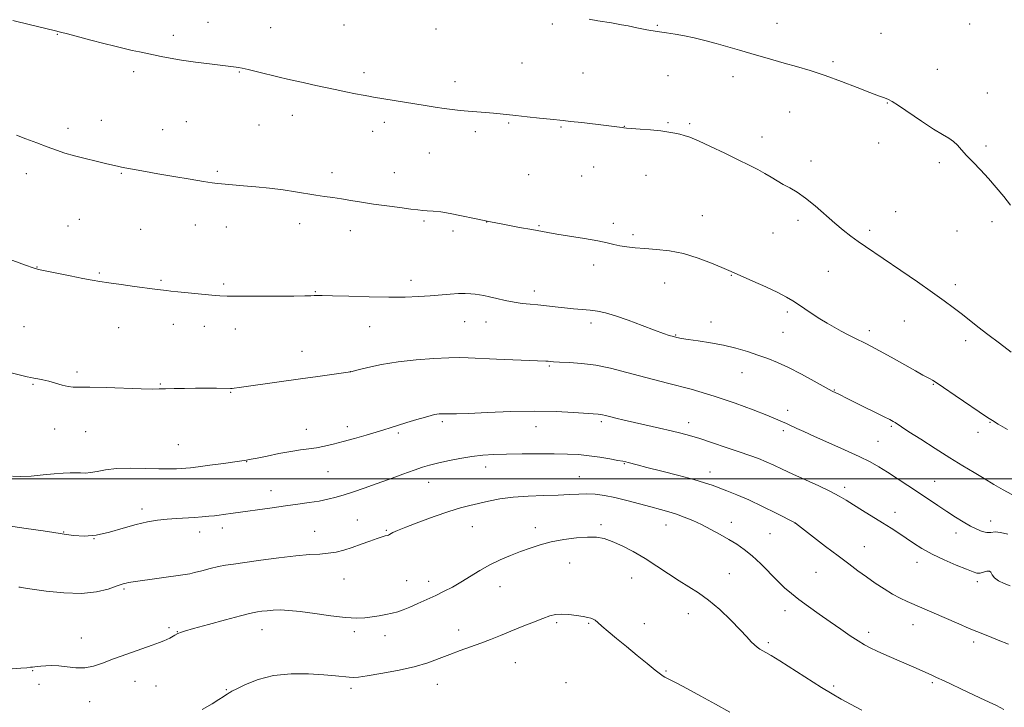
# Model space of a CAD drawing. Extents: x 2177300 to 2180200, y 302300 to 305200.
# Drawn here: x 2177559 to 2177947, y 302910 to 303181 of the extents above; entities that cross this region are included whole.
import ezdxf

# ---------------------------------------------------------------- set-up
doc = ezdxf.new("R2010")
doc.units = 0
doc.header["$MEASUREMENT"] = 0
for name, color, linetype, lineweight in [('CONTOUR INDEX', 41, 'Continuous', 13), ('CONTOUR INTERMEDIATE', 44, 'Continuous', 0), ('GRID LINE', 7, 'Continuous', 0), ('SPOT ELEVATION DTM', 2, 'Continuous', 13)]:
    doc.layers.add(name, color=color, linetype=linetype, lineweight=lineweight)

msp = doc.modelspace()

# ---------------------------------------------------------------- linework, layer by layer
at = {"layer": 'CONTOUR INDEX', "flags": 128}
for points, elevation in [([(2177555.832, 303180.824), (2177562.835, 303179.117), (2177572.238, 303176.873), (2177574.719, 303176.2541), (2177577.509, 303175.521), (2177586.733, 303173.07), (2177591.79, 303171.75), (2177596.144, 303170.6511), (2177599.808, 303169.77), (2177602.975, 303169.054), (2177605.833, 303168.449), (2177611.351, 303167.317), (2177614.394, 303166.671), (2177617.994, 303165.9609), (2177622.4781, 303165.204), (2177627.941, 303164.43), (2177633.558, 303163.712), (2177643.02, 303162.54), (2177644.026, 303162.404), (2177644.942, 303162.269), (2177646.323, 303162.006), (2177648.708, 303161.475), (2177652.404, 303160.597), (2177660.96, 303158.521), (2177664.335, 303157.714), (2177667.283, 303157.031), (2177670.434, 303156.326), (2177674.255, 303155.491), (2177678.572, 303154.562), (2177683.047, 303153.615), (2177687.35, 303152.721), (2177691.167, 303151.943), (2177694.192, 303151.3391), (2177696.3159, 303150.932), (2177698.224, 303150.6), (2177718.649, 303147.317), (2177722.571, 303146.6971), (2177726.086, 303146.163), (2177729.299, 303145.712), (2177732.399, 303145.336), (2177735.596, 303145.0239), (2177739.014, 303144.764), (2177742.434, 303144.53), (2177745.548, 303144.296), (2177748.212, 303144.033), (2177754.358, 303143.307), (2177758.883, 303142.809), (2177763.7529, 303142.298), (2177767.934, 303141.876), (2177773.058, 303141.377), (2177776.008, 303141.051), (2177780.407, 303140.53), (2177790.059, 303139.371), (2177796.291, 303138.659), (2177797.037, 303138.548), (2177798.057, 303138.417), (2177800.0401, 303138.234), (2177803.408, 303137.972), (2177807.537, 303137.64), (2177811.54, 303137.257), (2177814.721, 303136.839), (2177817.1489, 303136.406), (2177819.085, 303135.976), (2177820.857, 303135.51), (2177823.0679, 303134.742), (2177826.39, 303133.347), (2177831.212, 303131.141), (2177836.807, 303128.493), (2177842.164, 303125.9099), (2177846.495, 303123.785), (2177849.897, 303122.049), (2177852.687, 303120.518), (2177855.158, 303119.04), (2177857.503, 303117.592), (2177859.893, 303116.182), (2177862.484, 303114.765), (2177865.39, 303113.071), (2177868.715, 303110.776), (2177872.486, 303107.697), (2177880.215, 303100.884), (2177883.571, 303098.087), (2177886.586, 303095.757), (2177889.429, 303093.696), (2177892.334, 303091.672), (2177906.299, 303082.143), (2177912.805, 303077.667), (2177918.773, 303073.524), (2177923.385, 303070.262), (2177926.95, 303067.6551), (2177930.056, 303065.285), (2177933.224, 303062.787), (2177936.704, 303060.024), (2177940.679, 303056.916), (2177945.197, 303053.468), (2177949.776, 303050.029)], 1190), ([(2177553.242, 302981.541), (2177561.199, 302980.349), (2177567.858, 302979.437), (2177572.052, 302978.851), (2177574.6209, 302978.461), (2177576.908, 302978.092), (2177580.005, 302977.661), (2177584.005, 302977.441), (2177588.75, 302977.793), (2177594.033, 302978.937), (2177599.4529, 302980.515), (2177604.56, 302982.022), (2177609.026, 302983.069), (2177613.004, 302983.701), (2177616.77, 302984.077), (2177620.525, 302984.336), (2177627.576, 302984.744), (2177630.58, 302984.972), (2177633.187, 302985.219), (2177635.422, 302985.463), (2177637.336, 302985.689), (2177639.08, 302985.91), (2177642.803, 302986.413), (2177658.193, 302988.61), (2177663.439, 302989.339), (2177668.375, 302990.002), (2177672.853, 302990.626), (2177676.807, 302991.259), (2177680.236, 302991.952), (2177683.415, 302992.756), (2177686.69, 302993.723), (2177690.358, 302994.901), (2177694.535, 302996.32), (2177699.288, 302998.007), (2177704.558, 302999.934), (2177709.779, 303001.8591), (2177714.256, 303003.485), (2177717.558, 303004.612), (2177720.32, 303005.418), (2177723.44, 303006.178), (2177727.561, 303007.089), (2177732.307, 303008.036), (2177737.049, 303008.829), (2177741.369, 303009.328), (2177745.71, 303009.591), (2177750.726, 303009.73), (2177756.821, 303009.831), (2177763.385, 303009.892), (2177769.557, 303009.886), (2177774.701, 303009.784), (2177779.097, 303009.547), (2177783.25, 303009.134), (2177787.491, 303008.536), (2177791.456, 303007.874), (2177794.607, 303007.301), (2177796.585, 303006.927), (2177797.762, 303006.682), (2177798.692, 303006.456), (2177802.184, 303005.542), (2177806.079, 303004.538), (2177811.945, 303003.04), (2177818.634, 303001.309), (2177824.632, 302999.696), (2177828.839, 302998.454), (2177831.798, 302997.452), (2177837.64, 302995.288), (2177841.555, 302993.75), (2177846.286, 302991.703), (2177851.727, 302989.119), (2177857.044, 302986.466), (2177864.577, 302982.607), (2177864.751, 302982.4801), (2177876.583, 302973.374), (2177881.515, 302969.606), (2177885.718, 302966.438), (2177889.338, 302963.768), (2177892.747, 302961.318), (2177896.226, 302958.887), (2177899.702, 302956.571), (2177903.013, 302954.542), (2177906.034, 302952.922), (2177908.796, 302951.623), (2177929.158, 302942.764), (2177933.2571, 302941.012), (2177936.254, 302939.7789), (2177941.306, 302937.791), (2177944.7441, 302936.414), (2177948.751, 302934.839)], 1180)]:
    msp.add_lwpolyline(points, dxfattribs=dict(at, elevation=elevation))
at = {"layer": 'CONTOUR INTERMEDIATE', "flags": 128}
for points, elevation in [([(2177783.358, 303181.351), (2177786.789, 303180.759), (2177792.073, 303179.8869), (2177794.06, 303179.548), (2177796.076, 303179.175), (2177798.634, 303178.671), (2177802.076, 303177.977), (2177806.067, 303177.2), (2177810.098, 303176.488), (2177813.795, 303175.935), (2177817.2989, 303175.434), (2177820.886, 303174.824), (2177824.7731, 303173.985), (2177828.958, 303172.939), (2177833.382, 303171.749), (2177837.974, 303170.471), (2177842.602, 303169.156), (2177847.124, 303167.85), (2177855.75, 303165.33), (2177860.234, 303164.043), (2177865.102, 303162.665), (2177870.459, 303161.074), (2177876.39, 303159.136), (2177882.817, 303156.81), (2177889.018, 303154.434), (2177894.109, 303152.44), (2177897.453, 303151.148), (2177899.393, 303150.425), (2177900.521, 303150.028), (2177901.444, 303149.67), (2177902.844, 303148.905), (2177905.418, 303147.245), (2177914.509, 303141.059), (2177919.156, 303137.99), (2177922.669, 303135.84), (2177925.178, 303134.356), (2177927.053, 303133.073), (2177928.656, 303131.589), (2177930.295, 303129.774), (2177932.267, 303127.565), (2177934.7829, 303124.922), (2177937.71, 303121.891), (2177940.826, 303118.541), (2177943.927, 303114.968), (2177946.87, 303111.384), (2177949.528, 303108.031)], 1192), ([(2177557.31, 303135.66), (2177561.08, 303134.159), (2177565.322, 303132.512), (2177569.45, 303130.946), (2177573.059, 303129.633), (2177576.464, 303128.504), (2177580.162, 303127.4331), (2177584.447, 303126.335), (2177588.796, 303125.293), (2177592.486, 303124.431), (2177597.667, 303123.191), (2177598.725, 303122.966), (2177600.041, 303122.714), (2177604.531, 303121.9), (2177608.212, 303121.247), (2177613.166, 303120.385), (2177619.374, 303119.323), (2177625.804, 303118.238), (2177631.173, 303117.351), (2177634.572, 303116.817), (2177636.598, 303116.548), (2177638.224, 303116.389), (2177646.948, 303115.629), (2177651.793, 303115.179), (2177657.201, 303114.626), (2177662.567, 303113.982), (2177667.402, 303113.271), (2177675.477, 303111.919), (2177678.916, 303111.4), (2177682.207, 303110.938), (2177685.591, 303110.443), (2177689.289, 303109.844), (2177693.443, 303109.157), (2177698.174, 303108.42), (2177703.452, 303107.676), (2177708.629, 303106.996), (2177712.905, 303106.457), (2177715.744, 303106.112), (2177717.664, 303105.906), (2177719.45, 303105.761), (2177721.759, 303105.591), (2177724.749, 303105.285), (2177728.453, 303104.722), (2177732.887, 303103.826), (2177738.003, 303102.697), (2177743.733, 303101.475), (2177749.891, 303100.293), (2177755.811, 303099.233), (2177760.703, 303098.368), (2177766.986, 303097.186), (2177770.556, 303096.5671), (2177781.48, 303094.821), (2177786.709, 303093.912), (2177790.43, 303093.133), (2177793.075, 303092.4899), (2177795.423, 303091.964), (2177798.133, 303091.534), (2177801.3999, 303091.174), (2177805.303, 303090.858), (2177809.882, 303090.5169), (2177815.019, 303089.933), (2177820.559, 303088.845), (2177826.26, 303087.122), (2177831.53, 303085.142), (2177835.689, 303083.411), (2177838.381, 303082.258), (2177840.5381, 303081.315), (2177847.863, 303078.058), (2177853.065, 303075.701), (2177857.804, 303073.466), (2177861.185, 303071.717), (2177863.621, 303070.263), (2177865.853, 303068.778), (2177868.459, 303067.02), (2177871.368, 303065.091), (2177874.351, 303063.18), (2177877.226, 303061.434), (2177880.0109, 303059.835), (2177882.774, 303058.326), (2177885.54, 303056.869), (2177888.176, 303055.518), (2177892.501, 303053.346), (2177894.7319, 303052.1899), (2177897.916, 303050.467), (2177902.462, 303047.946), (2177912.022, 303042.616), (2177915.0371, 303040.969), (2177917.8909, 303039.468), (2177918.794, 303038.964), (2177920.278, 303038.019), (2177923.133, 303036.103), (2177927.776, 303032.945), (2177940.537, 303024.222), (2177942.448, 303022.984), (2177944.741, 303021.616), (2177948.35, 303019.506)], 1188), ([(2177549.72, 303088.334), (2177560.897, 303084.27), (2177563.899, 303083.208), (2177565.955, 303082.624), (2177568.664, 303082.051), (2177578.531, 303080.069), (2177583.509, 303079.084), (2177587.15, 303078.392), (2177590.181, 303077.877), (2177593.74, 303077.345), (2177598.584, 303076.662), (2177603.949, 303075.921), (2177611.937, 303074.846), (2177615.298, 303074.426), (2177616.513, 303074.2861), (2177618.216, 303074.106), (2177621.034, 303073.8231), (2177634.47, 303072.528), (2177637.548, 303072.262), (2177640.519, 303072.121), (2177644.968, 303072.06), (2177651.878, 303072.04), (2177659.817, 303072.054), (2177666.754, 303072.101), (2177671.156, 303072.176), (2177673.499, 303072.26), (2177674.757, 303072.334), (2177675.915, 303072.373), (2177677.986, 303072.351), (2177681.988, 303072.238), (2177688.517, 303072.027), (2177696.459, 303071.804), (2177704.274, 303071.677), (2177710.757, 303071.726), (2177716.036, 303071.927), (2177720.572, 303072.225), (2177728.495, 303072.874), (2177731.74, 303073.07), (2177734.393, 303073.099), (2177736.551, 303072.998), (2177738.353, 303072.8271), (2177739.973, 303072.624), (2177741.722, 303072.325), (2177743.945, 303071.844), (2177746.865, 303071.1379), (2177750.228, 303070.349), (2177753.659, 303069.6629), (2177756.876, 303069.212), (2177759.968, 303068.919), (2177763.112, 303068.649), (2177766.448, 303068.301), (2177769.941, 303067.9), (2177773.514, 303067.5), (2177777.0819, 303067.143), (2177780.52, 303066.818), (2177783.6941, 303066.504), (2177786.594, 303066.137), (2177789.706, 303065.504), (2177793.64, 303064.354), (2177798.733, 303062.558), (2177804.234, 303060.486), (2177809.115, 303058.633), (2177812.603, 303057.373), (2177814.921, 303056.616), (2177816.541, 303056.15), (2177817.952, 303055.786), (2177819.711, 303055.426), (2177822.386, 303054.992), (2177826.355, 303054.415), (2177831.205, 303053.658), (2177836.331, 303052.694), (2177841.224, 303051.515), (2177845.7611, 303050.198), (2177849.918, 303048.84), (2177853.75, 303047.4811), (2177857.624, 303045.919), (2177861.986, 303043.895), (2177867.0461, 303041.295), (2177872.055, 303038.589), (2177879.21, 303034.647), (2177881.813, 303033.36), (2177885.355, 303031.564), (2177888.295, 303030.1), (2177899.7031, 303024.498), (2177901.949, 303023.368), (2177903.2341, 303022.676), (2177904.051, 303022.171), (2177906.494, 303020.522), (2177909.43, 303018.608), (2177914.1269, 303015.606), (2177919.872, 303011.972), (2177925.675, 303008.334), (2177930.755, 303005.185), (2177935.171, 303002.489), (2177939.187, 303000.08), (2177943.016, 302997.824), (2177946.654, 302995.718), (2177950.04, 302993.792)], 1186), ([(2177554.657, 303041.944), (2177558.914, 303040.895), (2177561.524, 303040.267), (2177562.999, 303039.944), (2177564.168, 303039.735), (2177565.71, 303039.476), (2177567.708, 303039.088), (2177570.093, 303038.516), (2177572.757, 303037.749), (2177575.42, 303036.965), (2177577.764, 303036.386), (2177579.713, 303036.162), (2177586.282, 303036.147), (2177592.696, 303035.986), (2177606.5471, 303035.5281), (2177610.811, 303035.448), (2177613.6, 303035.474), (2177616.173, 303035.55), (2177619.522, 303035.629), (2177623.564, 303035.693), (2177627.949, 303035.733), (2177632.3081, 303035.741), (2177636.197, 303035.727), (2177641.78, 303035.677), (2177642.381, 303035.7), (2177643.275, 303035.781), (2177645.1739, 303036.014), (2177648.822, 303036.513), (2177669.407, 303039.446), (2177676.246, 303040.4029), (2177689.141, 303042.2), (2177689.276, 303042.237), (2177692.144, 303042.974), (2177696.001, 303043.9339), (2177701.4, 303045.109), (2177707.932, 303046.215), (2177715.103, 303047.022), (2177722.0609, 303047.53), (2177727.872, 303047.793), (2177732.01, 303047.863), (2177735.607, 303047.777), (2177746.801, 303047.274), (2177766.211, 303046.436), (2177767.148, 303046.373), (2177767.961, 303046.301), (2177769.27, 303046.209), (2177771.634, 303046.091), (2177775.435, 303045.915), (2177780.359, 303045.546), (2177785.918, 303044.825), (2177791.774, 303043.632), (2177798.197, 303042.009), (2177805.6109, 303040.0389), (2177814.238, 303037.797), (2177823.507, 303035.325), (2177832.6489, 303032.655), (2177840.958, 303029.867), (2177847.994, 303027.235), (2177853.379, 303025.082), (2177856.899, 303023.638), (2177858.99, 303022.761), (2177861.2129, 303021.797), (2177862.199, 303021.353), (2177865.286, 303019.905), (2177868.056, 303018.624), (2177872.185, 303016.767), (2177877.824, 303014.277), (2177884.082, 303011.496), (2177889.804, 303008.865), (2177894.162, 303006.692), (2177897.622, 303004.746), (2177900.973, 303002.661), (2177904.818, 303000.1699), (2177909.013, 302997.404), (2177913.229, 302994.591), (2177920.918, 302989.426), (2177924.443, 302987.101), (2177927.808, 302984.95), (2177930.95, 302983.027), (2177933.786, 302981.397), (2177936.249, 302980.122), (2177938.367, 302979.257), (2177940.1879, 302978.854), (2177941.808, 302978.889), (2177943.524, 302979.035), (2177945.68, 302978.89), (2177948.536, 302978.1701)], 1184), ([(2177555.774, 303001.072), (2177558.896, 303000.885), (2177563.075, 303001.104), (2177567.799, 303001.535), (2177572.251, 303001.98), (2177575.794, 303002.278), (2177578.521, 303002.415), (2177580.707, 303002.414), (2177582.62, 303002.319), (2177584.504, 303002.278), (2177586.6, 303002.458), (2177589.1571, 303002.958), (2177592.459, 303003.5831), (2177596.805, 303004.066), (2177602.285, 303004.214), (2177608.168, 303004.133), (2177613.52, 303004.003), (2177617.611, 303003.967), (2177620.532, 303004.016), (2177622.576, 303004.107), (2177624.1379, 303004.2149), (2177625.99, 303004.41), (2177629.005, 303004.784), (2177633.674, 303005.385), (2177638.972, 303006.08), (2177643.494, 303006.692), (2177646.192, 303007.087), (2177647.458, 303007.302), (2177648.042, 303007.416), (2177648.66, 303007.519), (2177649.895, 303007.737), (2177652.3, 303008.206), (2177656.184, 303009.001), (2177660.895, 303009.947), (2177665.54, 303010.805), (2177669.433, 303011.405), (2177672.722, 303011.844), (2177675.765, 303012.287), (2177678.8911, 303012.876), (2177682.324, 303013.6649), (2177686.263, 303014.688), (2177690.763, 303015.938), (2177695.322, 303017.258), (2177699.295, 303018.449), (2177702.277, 303019.382), (2177704.81, 303020.195), (2177707.674, 303021.096), (2177711.379, 303022.217), (2177715.355, 303023.3931), (2177718.7601, 303024.384), (2177720.977, 303025.013), (2177722.282, 303025.346), (2177723.176, 303025.509), (2177724.056, 303025.608), (2177724.911, 303025.67), (2177725.625, 303025.703), (2177726.1379, 303025.711), (2177726.613, 303025.699), (2177727.269, 303025.67), (2177728.442, 303025.638), (2177730.94, 303025.667), (2177735.689, 303025.834), (2177743.213, 303026.168), (2177752.432, 303026.519), (2177761.867, 303026.689), (2177770.236, 303026.545), (2177777.0631, 303026.207), (2177786.801, 303025.521), (2177787.745, 303025.414), (2177788.595, 303025.248), (2177789.707, 303024.973), (2177791.37, 303024.544), (2177793.826, 303023.93), (2177797.113, 303023.14), (2177801.222, 303022.194), (2177811.056, 303020.026), (2177815.644, 303018.993), (2177819.4191, 303018.076), (2177822.921, 303017.111), (2177826.924, 303015.883), (2177831.936, 303014.258), (2177837.41, 303012.435), (2177842.536, 303010.698), (2177846.702, 303009.2531), (2177850.097, 303008), (2177853.11, 303006.765), (2177856.124, 303005.389), (2177859.512, 303003.774), (2177863.64, 303001.839), (2177873.938, 302997.194), (2177878.576, 302995.019), (2177881.994, 302993.234), (2177884.724, 302991.605), (2177887.573, 302989.7911), (2177891.133, 302987.556), (2177899.017, 302982.6649), (2177902.451, 302980.514), (2177905.506, 302978.5529), (2177908.392, 302976.632), (2177911.337, 302974.628), (2177914.635, 302972.521), (2177918.599, 302970.319), (2177923.342, 302968.07), (2177928.172, 302965.989), (2177932.1969, 302964.3299), (2177934.784, 302963.288), (2177936.3409, 302962.824), (2177937.536, 302962.84), (2177938.8761, 302963.196), (2177940.218, 302963.581), (2177941.26, 302963.642), (2177941.833, 302963.124), (2177942.309, 302962.163), (2177943.193, 302960.994), (2177944.844, 302959.823), (2177947.036, 302958.736), (2177949.396, 302957.789)], 1182), ([(2177558.257, 302957.282), (2177558.749, 302957.228), (2177559.182, 302957.156), (2177563.565, 302956.5049), (2177569.074, 302955.734), (2177576.01, 302955.014), (2177583.001, 302954.805), (2177588.902, 302955.413), (2177593.475, 302956.508), (2177596.711, 302957.602), (2177598.684, 302958.313), (2177599.815, 302958.691), (2177600.608, 302958.891), (2177601.585, 302959.059), (2177603.326, 302959.308), (2177623.897, 302962.225), (2177625.729, 302962.55), (2177627.631, 302963.006), (2177630.411, 302963.735), (2177633.741, 302964.5949), (2177637.006, 302965.371), (2177639.856, 302965.919), (2177643.001, 302966.388), (2177647.415, 302966.998), (2177653.687, 302967.889), (2177660.866, 302968.871), (2177667.62, 302969.676), (2177672.922, 302970.119), (2177676.988, 302970.353), (2177680.34, 302970.62), (2177683.447, 302971.116), (2177686.542, 302971.881), (2177689.805, 302972.913), (2177693.311, 302974.171), (2177696.72, 302975.452), (2177699.592, 302976.5131), (2177701.598, 302977.175), (2177702.862, 302977.522), (2177703.6241, 302977.698), (2177704.11, 302977.836), (2177704.513, 302978.015), (2177705.867, 302978.772), (2177707.626, 302979.599), (2177710.916, 302980.963), (2177716.057, 302982.936), (2177722.137, 302985.15), (2177727.934, 302987.128), (2177732.539, 302988.518), (2177736.279, 302989.479), (2177743.634, 302991.184), (2177748.068, 302992.06), (2177753.274, 302992.767), (2177759.276, 302993.199), (2177765.469, 302993.439), (2177771.089, 302993.617), (2177775.578, 302993.827), (2177779.205, 302994.009), (2177782.444, 302994.065), (2177785.729, 302993.904), (2177789.325, 302993.458), (2177793.452, 302992.665), (2177798.202, 302991.511), (2177803.141, 302990.184), (2177807.704, 302988.922), (2177811.482, 302987.892), (2177814.692, 302986.993), (2177817.706, 302986.055), (2177820.839, 302984.933), (2177824.156, 302983.576), (2177827.666, 302981.955), (2177831.3399, 302980.0761), (2177835.006, 302978.067), (2177838.457, 302976.088), (2177841.567, 302974.216), (2177844.53, 302972.193), (2177847.621, 302969.675), (2177851.014, 302966.468), (2177857.689, 302959.706), (2177860.446, 302957.069), (2177863.094, 302954.788), (2177866.108, 302952.432), (2177869.829, 302949.683), (2177874.0439, 302946.66), (2177878.401, 302943.59), (2177882.574, 302940.691), (2177886.33, 302938.128), (2177889.462, 302936.055), (2177891.906, 302934.539), (2177894.189, 302933.303), (2177896.98, 302931.982), (2177900.725, 302930.318), (2177912.328, 302925.27), (2177918.5199, 302922.515), (2177920.425, 302921.64), (2177923.335, 302920.271), (2177932.7431, 302915.808), (2177937.4679, 302913.602), (2177941.11, 302911.9431), (2177944.037, 302910.548), (2177946.894, 302908.975)], 1178), ([(2177550.379, 302924.661), (2177558.985, 302925.296), (2177561.469, 302925.506), (2177562.825, 302925.656), (2177563.663, 302925.769), (2177564.51, 302925.868), (2177565.575, 302925.971), (2177566.99, 302926.096), (2177568.861, 302926.238), (2177571.209, 302926.304), (2177574.032, 302926.177), (2177577.291, 302925.815), (2177580.787, 302925.477), (2177584.283, 302925.494), (2177587.66, 302926.122), (2177591.274, 302927.311), (2177595.6, 302928.935), (2177600.8611, 302930.838), (2177610.828, 302934.333), (2177613.761, 302935.4), (2177615.47, 302936.085), (2177616.63, 302936.6279), (2177617.779, 302937.211), (2177619.85, 302938.313), (2177620.997, 302938.945), (2177621.419, 302939.155), (2177622.048, 302939.404), (2177623.664, 302939.908), (2177627.179, 302940.914), (2177633.038, 302942.544), (2177639.829, 302944.406), (2177645.68, 302945.983), (2177649.217, 302946.892), (2177651.0741, 302947.298), (2177652.389, 302947.5), (2177654.084, 302947.7349), (2177656.228, 302947.992), (2177658.675, 302948.196), (2177661.385, 302948.271), (2177664.741, 302948.124), (2177669.229, 302947.659), (2177675.069, 302946.85), (2177681.427, 302945.9441), (2177687.2, 302945.259), (2177691.569, 302945.032), (2177694.85, 302945.178), (2177697.64, 302945.532), (2177700.41, 302945.958), (2177703.12, 302946.434), (2177705.601, 302946.968), (2177707.779, 302947.582), (2177709.944, 302948.36), (2177712.48, 302949.405), (2177715.645, 302950.774), (2177719.203, 302952.359), (2177722.793, 302954.01), (2177726.149, 302955.626), (2177729.386, 302957.31), (2177732.715, 302959.214), (2177740.122, 302963.783), (2177744.111, 302966.042), (2177748.197, 302968.0241), (2177752.281, 302969.75), (2177756.258, 302971.292), (2177760.093, 302972.706), (2177764.026, 302973.982), (2177768.367, 302975.097), (2177773.268, 302976.017), (2177778.259, 302976.681), (2177782.712, 302977.02), (2177786.217, 302976.964), (2177789.226, 302976.427), (2177792.405, 302975.32), (2177796.265, 302973.589), (2177800.676, 302971.308), (2177805.352, 302968.584), (2177810.031, 302965.559), (2177814.555, 302962.506), (2177818.789, 302959.731), (2177822.675, 302957.396), (2177826.46, 302955.075), (2177830.462, 302952.196), (2177834.851, 302948.407), (2177839.189, 302944.246), (2177842.884, 302940.47), (2177845.505, 302937.668), (2177847.261, 302935.751), (2177848.52, 302934.461), (2177849.603, 302933.558), (2177850.643, 302932.873), (2177853.03, 302931.514), (2177855.088, 302930.283), (2177858.523, 302928.157), (2177875.049, 302917.749), (2177879.246, 302915.164), (2177882.729, 302913.131), (2177886.432, 302911.123), (2177890.961, 302908.78)], 1176), ([(2177630.632, 302908.98), (2177634.508, 302911.301), (2177637.176, 302912.921), (2177638.837, 302913.95), (2177639.845, 302914.603), (2177640.506, 302915.061), (2177641.218, 302915.597), (2177641.499, 302915.776), (2177642.299, 302916.196), (2177644.221, 302917.179), (2177647.722, 302918.888), (2177652.669, 302920.84), (2177658.7839, 302922.391), (2177665.687, 302923.062), (2177672.607, 302923.043), (2177678.674, 302922.687), (2177683.221, 302922.296), (2177688.592, 302921.737), (2177690.248, 302921.662), (2177692.279, 302921.823), (2177695.698, 302922.311), (2177701.1399, 302923.188), (2177707.728, 302924.396), (2177714.207, 302925.849), (2177719.615, 302927.458), (2177724.145, 302929.128), (2177728.284, 302930.764), (2177732.419, 302932.295), (2177736.548, 302933.753), (2177740.568, 302935.195), (2177744.433, 302936.675), (2177748.314, 302938.233), (2177752.439, 302939.906), (2177756.903, 302941.69), (2177761.288, 302943.417), (2177765.045, 302944.878), (2177767.823, 302945.904), (2177770.062, 302946.485), (2177772.4, 302946.6561), (2177775.274, 302946.471), (2177778.322, 302946.08), (2177780.982, 302945.657), (2177782.835, 302945.3309), (2177784.032, 302945.047), (2177784.866, 302944.705), (2177785.639, 302944.1879), (2177786.681, 302943.314), (2177788.333, 302941.88), (2177790.848, 302939.746), (2177794.131, 302937.004), (2177797.998, 302933.806), (2177802.198, 302930.36), (2177806.203, 302927.097), (2177809.415, 302924.505), (2177811.416, 302922.926), (2177812.51, 302922.128), (2177813.182, 302921.736), (2177815.318, 302920.702), (2177817.925, 302919.362), (2177822.117, 302917.128), (2177827.427, 302914.246), (2177833.174, 302911.082), (2177838.768, 302907.956)], 1174)]:
    msp.add_lwpolyline(points, dxfattribs=dict(at, elevation=elevation))
at = {"layer": 'GRID LINE', "flags": 128}
msp.add_lwpolyline([(2177500, 303000), (2180000, 303000)], dxfattribs=at)
at = {"layer": 'SPOT ELEVATION DTM'}
for p in [(2177632.96, 303180.14, 1190.77), (2177686.53, 303179.08, 1191.14), (2177768.72, 303179.51, 1191.8), (2177810.21, 303178.91, 1192.13), (2177857.43, 303179.77, 1192.69), (2177933.45, 303179.4, 1193.6), (2177573.5, 303175.39, 1189.94), (2177619.22, 303174.92, 1190.43), (2177657.58, 303177.95, 1190.82), (2177722.93, 303177.45, 1191.38), (2177898.45, 303175.75, 1192.93), (2177756.87, 303164.01, 1191.06), (2177879.5, 303164.62, 1192.27), (2177603.55, 303160.66, 1189.61), (2177645.3, 303160.54, 1189.92), (2177694.51, 303160.2, 1190.4), (2177780.87, 303160.06, 1190.94), (2177814.45, 303159.11, 1191.19), (2177840.02, 303158.72, 1191.48), (2177920.72, 303161.55, 1192.68), (2177730.42, 303156.71, 1190.5), (2177940.4, 303152.29, 1192.67), (2177901.01, 303148.24, 1191.94), (2177666.24, 303143.36, 1189.39), (2177862.36, 303144.7, 1191.14), (2177590.79, 303141.46, 1188.69), (2177624.29, 303140.95, 1188.92), (2177653.08, 303139.58, 1189.1), (2177702.53, 303140.66, 1189.59), (2177751.6, 303140.38, 1189.84), (2177814.39, 303140.5, 1190.14), (2177822.99, 303140.15, 1190.2), (2177577.64, 303138.27, 1188.41), (2177615.02, 303137.73, 1188.72), (2177697.84, 303137.17, 1189.4), (2177738.34, 303136.94, 1189.66), (2177772.19, 303138.84, 1189.87), (2177797.25, 303139.09, 1190.03), (2177851.47, 303134.82, 1190.53), (2177897.55, 303132.53, 1191.37), (2177720.26, 303128.53, 1189.18), (2177939.92, 303131.28, 1192.27), (2177870.85, 303125.39, 1190.52), (2177921.45, 303124.77, 1191.69), (2177561.27, 303120.41, 1187.47), (2177598.69, 303120.49, 1187.9), (2177636.56, 303121.29, 1188.21), (2177681.86, 303120.83, 1188.48), (2177706.45, 303120.76, 1188.7), (2177759.46, 303120.05, 1189.06), (2177785.13, 303123.06, 1188.97), (2177780.38, 303119.52, 1188.85), (2177805.74, 303119.75, 1189.23), (2177904.25, 303105.41, 1190.8), (2177582.11, 303102.4, 1187.04), (2177669.05, 303100.66, 1187.42), (2177718.16, 303101.74, 1187.79), (2177742.91, 303101.4, 1188), (2177792.83, 303100.84, 1188.4), (2177827.9, 303103.85, 1188.85), (2177865.69, 303101.99, 1189.6), (2177942.21, 303101.52, 1191.62), (2177577.62, 303099.79, 1186.88), (2177606.29, 303098.5, 1187.06), (2177627.93, 303100.21, 1187.24), (2177640.2, 303099.4, 1187.26), (2177689.13, 303097.88, 1187.4), (2177729.61, 303097.8, 1187.62), (2177763.56, 303099.84, 1188.12), (2177855.85, 303096.96, 1189.13), (2177893.98, 303098.1, 1190.34), (2177928.44, 303097.78, 1191.18), (2177800.59, 303096.4, 1188.32), (2177565.46, 303083.52, 1186.04), (2177589.96, 303081.26, 1186.17), (2177785.14, 303084.37, 1187.48), (2177877.66, 303081.91, 1189.12), (2177614.41, 303078.31, 1186.19), (2177712.94, 303078.36, 1186.46), (2177813.11, 303077.27, 1187.22), (2177839.36, 303080.25, 1187.92), (2177639.13, 303076.94, 1186.24), (2177675.26, 303073.91, 1186.09), (2177761.71, 303074.08, 1186.47), (2177927.84, 303076.64, 1190.42), (2177861.56, 303065.83, 1187.69), (2177734.12, 303062.04, 1185.25), (2177742.65, 303061.9, 1185.29), (2177831.41, 303061.89, 1186.63), (2177907.69, 303062.23, 1189.14), (2177560.24, 303060.05, 1184.85), (2177597.64, 303059.66, 1185.15), (2177619.25, 303061.01, 1185.35), (2177631.52, 303060.22, 1185.38), (2177643.64, 303059.06, 1185.37), (2177696.72, 303059.98, 1185.25), (2177784.05, 303061.46, 1185.58), (2177859.79, 303057.87, 1187.06), (2177893.92, 303058.48, 1188.46), (2177817.48, 303056.73, 1186.09), (2177931.88, 303054.48, 1189.58), (2177670, 303050.32, 1184.7), (2177581.26, 303042.17, 1184.22), (2177689.06, 303042.31, 1184.01), (2177767.62, 303044.49, 1183.83), (2177843.62, 303041.96, 1185.21), (2177563.79, 303037.23, 1183.89), (2177614.04, 303037.47, 1184.09), (2177880, 303035.12, 1186.08), (2177919.13, 303037.33, 1187.9), (2177641.88, 303034.1, 1183.91), (2177861.69, 303026.98, 1184.52), (2177572.38, 303019.68, 1183.45), (2177671.75, 303019.52, 1182.68), (2177687.93, 303020.6, 1182.46), (2177725.31, 303022.61, 1181.72), (2177762.27, 303020.57, 1181.29), (2177788.1, 303022.5, 1181.7), (2177822.62, 303022.2, 1182.57), (2177859.91, 303018.95, 1183.67), (2177902.5, 303020.76, 1185.81), (2177941.5, 303022.33, 1187.92), (2177584.65, 303018.56, 1183.31), (2177708.03, 303018.07, 1181.76), (2177936.76, 303018.41, 1187.49), (2177621.16, 303013.44, 1182.96), (2177897.22, 303014.74, 1184.95), (2177648.1, 303006.75, 1181.95), (2177742.43, 303004.72, 1179.4), (2177797.19, 303005.93, 1179.89), (2177680.3, 303002.9, 1181.17), (2177779.4, 303000.87, 1178.88), (2177830.98, 303002.66, 1180.58), (2177719.94, 302998.62, 1179.26), (2177884.16, 302996.66, 1182.41), (2177919.66, 302998.98, 1184.86), (2177657.72, 302995.32, 1180.68), (2177606.88, 302988.15, 1180.44), (2177903.98, 302986.73, 1182.6), (2177638.54, 302980.59, 1179.48), (2177691.81, 302983.82, 1178.82), (2177737.18, 302981.09, 1177.14), (2177762.13, 302980.72, 1176.47), (2177787.94, 302981.9, 1176.3), (2177813.66, 302981.82, 1177.28), (2177839.36, 302982.89, 1178.63), (2177864.47, 302982.57, 1179.99), (2177941.73, 302983.38, 1184.67), (2177575.89, 302979.06, 1180.07), (2177587.87, 302976.39, 1180), (2177629.59, 302979.05, 1179.42), (2177675.05, 302979.24, 1178.81), (2177703.22, 302979.7, 1178.13), (2177854.65, 302978.44, 1179.06), (2177928.01, 302978.68, 1183.42), (2177891.94, 302973.23, 1180.83), (2177775.64, 302966.74, 1175.24), (2177912.61, 302967.03, 1181.41), (2177800.02, 302960.83, 1175.17), (2177838.59, 302962.64, 1176.83), (2177872.87, 302963.08, 1179.07), (2177686.61, 302960.52, 1177.13), (2177711.3, 302959.89, 1176.82), (2177719.93, 302959.57, 1176.55), (2177748.18, 302957.47, 1175.29), (2177936.45, 302959.42, 1181.64), (2177599.82, 302956.53, 1177.8), (2177822.44, 302946.83, 1175.33), (2177860.64, 302948.01, 1177.44), (2177617.52, 302941.35, 1176.23), (2177770.42, 302943.29, 1173.75), (2177783.17, 302943.04, 1173.86), (2177805.07, 302942.92, 1174.68), (2177911.04, 302942.44, 1179.32), (2177620.8, 302939.74, 1176.05), (2177654.18, 302940.48, 1175.28), (2177690.64, 302939.76, 1175.67), (2177702.77, 302938.14, 1175.45), (2177731.83, 302940.31, 1174.6), (2177893.56, 302939.46, 1178.46), (2177582.95, 302937.21, 1176.6), (2177854.05, 302935.38, 1176.28), (2177935.06, 302935.68, 1179.63), (2177754.16, 302927.54, 1173.12), (2177563.77, 302924.36, 1175.91), (2177813.65, 302924.23, 1174.16), (2177566.26, 302918.89, 1175.56), (2177604.15, 302920.17, 1175.43), (2177612.41, 302918.3, 1175.14), (2177723.41, 302918.96, 1173.23), (2177774.16, 302919.61, 1172.53), (2177879.75, 302918.27, 1176.23), (2177918.71, 302919.54, 1177.77), (2177640.16, 302916.8, 1174.12), (2177689.3, 302917.37, 1173.62), (2177586.27, 302912.14, 1175.42)]:
    msp.add_point(p, dxfattribs=at)

doc.saveas('drawing.dxf')
